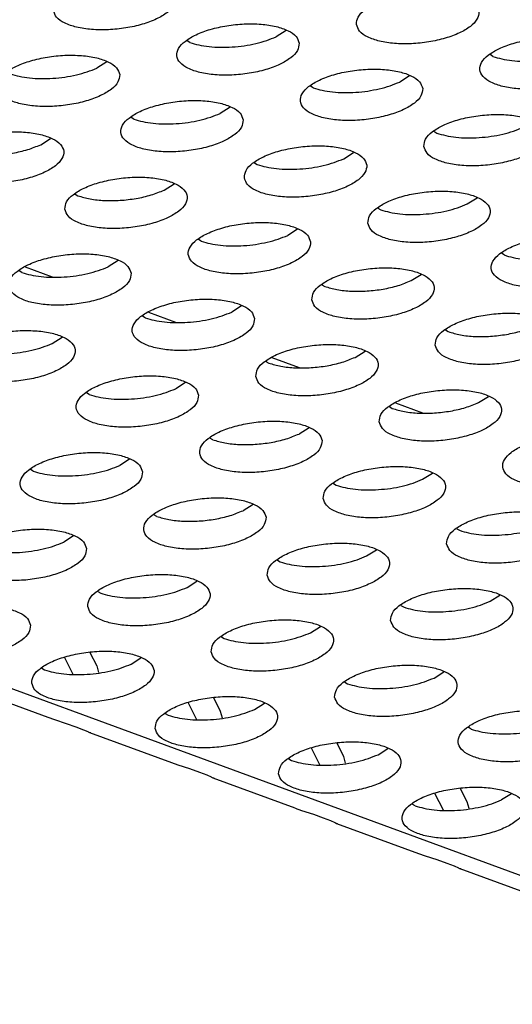
# Model space of a CAD drawing. Units: millimetres. Extents: x 31 to 625, y -33 to 387.
# Drawn here: x 408 to 412, y 268 to 274 of the extents above; entities that cross this region are included whole.
import ezdxf

# ---------------------------------------------------------------- set-up
doc = ezdxf.new("R2010")
doc.units = ezdxf.units.MM

# ---------------------------------------------------------------- blocks, each defined once
blk = doc.blocks.new('ansaugblende_lochung_rv4_6_bg61_wandstehend__64', base_point=(1934.141, 1172.856))
at = {"color": 1, "linetype": 'Continuous'}
for p, q in [((2524.717, 1173.024), (1939.733, 1387.75)), ((2050.406, 1371.823), (2050.086, 1371.618)), ((2047.274, 1371.433), (2047.183, 1371.488)), ((2057.128, 1370.979), (2057.037, 1371.034)), ((2044.568, 1370.803), (2044.248, 1370.598)), ((2054.422, 1370.349), (2054.102, 1370.144)), ((2051.29, 1369.959), (2051.199, 1370.014)), ((2048.584, 1369.329), (2048.264, 1369.124)), ((2045.452, 1368.939), (2045.361, 1368.993)), ((2055.215, 1368.54), (2055.305, 1368.485)), ((2042.426, 1368.104), (2042.746, 1368.309)), ((2052.28, 1367.65), (2052.6, 1367.855)), ((2049.377, 1367.519), (2049.467, 1367.465)), ((2046.442, 1366.63), (2046.762, 1366.835)), ((2043.539, 1366.499), (2043.63, 1366.445)), ((2056.296, 1366.176), (2056.616, 1366.381)), ((2053.393, 1366.045), (2053.483, 1365.991)), ((2050.778, 1365.361), (2050.458, 1365.156)), ((2047.645, 1364.971), (2047.555, 1365.025)), ((2057.499, 1364.517), (2057.409, 1364.571)), ((2044.94, 1364.34), (2044.62, 1364.136)), ((2041.807, 1363.951), (2041.717, 1364.005)), ((2041.913, 1364.131), (2042.792, 1363.808)), ((2054.474, 1363.682), (2054.794, 1363.887)), ((2051.571, 1363.551), (2051.661, 1363.497)), ((2045.929, 1362.657), (2046.808, 1362.334)), ((2048.956, 1362.866), (2048.636, 1362.661)), ((2045.823, 1362.476), (2045.733, 1362.531)), ((2055.586, 1362.077), (2055.677, 1362.023)), ((2042.798, 1361.641), (2043.118, 1361.846)), ((2052.652, 1361.187), (2052.972, 1361.392)), ((2049.749, 1361.057), (2049.839, 1361.002)), ((2049.945, 1361.183), (2050.824, 1360.86)), ((2047.134, 1360.372), (2046.814, 1360.167)), ((2044.001, 1359.982), (2043.911, 1360.037)), ((2053.961, 1359.708), (2054.84, 1359.386)), ((2056.668, 1359.713), (2056.988, 1359.918)), ((2053.764, 1359.583), (2053.855, 1359.528)), ((2051.15, 1358.898), (2050.83, 1358.693)), ((2048.017, 1358.508), (2047.926, 1358.562)), ((2045.312, 1357.878), (2044.992, 1357.673)), ((2042.179, 1357.488), (2042.088, 1357.542)), ((2054.846, 1357.219), (2055.166, 1357.424)), ((2051.942, 1357.088), (2052.033, 1357.034)), ((2049.328, 1356.404), (2049.008, 1356.199)), ((2046.195, 1356.014), (2046.104, 1356.068)), ((2055.958, 1355.614), (2056.049, 1355.56)), ((2043.49, 1355.384), (2043.17, 1355.179)), ((2053.024, 1354.725), (2053.344, 1354.93)), ((2050.12, 1354.594), (2050.211, 1354.54)), ((2047.186, 1353.705), (2047.506, 1353.909)), ((2044.282, 1353.574), (2044.373, 1353.52)), ((2057.04, 1353.251), (2057.36, 1353.456)), ((2054.136, 1353.12), (2054.227, 1353.066)), ((2051.202, 1352.23), (2051.522, 1352.435)), ((2048.298, 1352.1), (2048.389, 1352.045)), ((2043.2, 1351.424), (2043.472, 1350.884)), ((2044.023, 1351.591), (2044.246, 1351.148)), ((2045.364, 1351.21), (2045.684, 1351.415)), ((2042.46, 1351.08), (2042.551, 1351.025)), ((2044.246, 1351.148), (2044.306, 1350.931)), ((2055.218, 1350.756), (2055.538, 1350.961)), ((2042.668, 1349.47), (2040, 1350.449)), ((2052.314, 1350.626), (2052.405, 1350.571)), ((2048.039, 1350.117), (2048.262, 1349.674)), ((2047.216, 1349.95), (2047.488, 1349.41)), ((2049.38, 1349.736), (2049.7, 1349.941)), ((2042.879, 1349.396), (2042.668, 1349.47)), ((2046.476, 1349.606), (2046.567, 1349.551)), ((2048.262, 1349.674), (2048.322, 1349.457)), ((2043.261, 1349.27), (2042.879, 1349.396)), ((2043.581, 1349.16), (2043.261, 1349.27)), ((2043.822, 1349.064), (2043.581, 1349.16)), ((2056.421, 1349.097), (2056.33, 1349.152)), ((2043.962, 1349), (2043.822, 1349.064)), ((2043.976, 1348.993), (2043.962, 1349)), ((2044.016, 1348.975), (2043.976, 1348.993)), ((2046.684, 1347.996), (2044.016, 1348.975)), ((2044.031, 1348.989), (2044.028, 1348.971)), ((2044.031, 1348.989), (2044.031, 1348.989)), ((2051.504, 1347.936), (2051.232, 1348.476)), ((2052.278, 1348.2), (2052.055, 1348.643)), ((2053.396, 1348.262), (2053.715, 1348.467)), ((2052.338, 1347.983), (2052.278, 1348.2)), ((2046.894, 1347.922), (2046.684, 1347.996)), ((2047.277, 1347.796), (2046.894, 1347.922)), ((2050.492, 1348.132), (2050.583, 1348.077)), ((2047.597, 1347.686), (2047.277, 1347.796)), ((2047.838, 1347.59), (2047.597, 1347.686)), ((2047.978, 1347.526), (2047.838, 1347.59)), ((2047.992, 1347.519), (2047.978, 1347.526)), ((2048.032, 1347.501), (2047.992, 1347.519)), ((2050.7, 1346.522), (2048.032, 1347.501)), ((2048.047, 1347.515), (2048.044, 1347.497)), ((2048.047, 1347.515), (2048.047, 1347.515)), ((2055.52, 1346.461), (2055.247, 1347.002)), ((2056.294, 1346.726), (2056.071, 1347.169)), ((2057.731, 1346.993), (2057.412, 1346.788)), ((2054.599, 1346.603), (2054.508, 1346.657)), ((2056.354, 1346.509), (2056.294, 1346.726)), ((2050.7, 1346.522), (2050.91, 1346.448)), ((2050.91, 1346.448), (2051.293, 1346.322)), ((2051.293, 1346.322), (2051.613, 1346.212)), ((2051.613, 1346.212), (2051.854, 1346.116)), ((2051.854, 1346.116), (2051.993, 1346.052)), ((2051.993, 1346.052), (2052.008, 1346.045)), ((2052.008, 1346.045), (2052.048, 1346.027)), ((2052.048, 1346.027), (2054.716, 1345.048)), ((2052.06, 1346.023), (2052.063, 1346.04)), ((2054.716, 1345.048), (2054.926, 1344.974)), ((2054.926, 1344.974), (2055.309, 1344.848)), ((2055.309, 1344.848), (2055.629, 1344.738)), ((2055.629, 1344.738), (2055.87, 1344.642)), ((2055.87, 1344.642), (2056.009, 1344.578)), ((2056.009, 1344.578), (2056.024, 1344.571)), ((2056.024, 1344.571), (2056.064, 1344.553)), ((2058.732, 1343.573), (2056.064, 1344.553)), ((2056.075, 1344.549), (2056.079, 1344.566)), ((2056.079, 1344.566), (2056.079, 1344.566))]:
    blk.add_line(p, q, dxfattribs=at)
for points in [[(2042.836, 1372.471), (2042.94, 1372.251), (2043.197, 1372.065), (2043.585, 1371.929), (2044.075, 1371.853), (2044.625, 1371.844), (2045.191, 1371.902), (2045.728, 1372.023), (2046.191, 1372.197), (2046.544, 1372.409), (2046.758, 1372.643), (2046.815, 1372.88), (2046.711, 1373.1), (2046.454, 1373.286), (2046.065, 1373.422), (2045.576, 1373.498), (2045.026, 1373.507), (2044.46, 1373.449), (2043.923, 1373.328), (2043.459, 1373.154), (2043.107, 1372.942), (2042.893, 1372.707), (2042.836, 1372.471)], [(2052.69, 1372.017), (2052.794, 1371.797), (2053.051, 1371.611), (2053.439, 1371.475), (2053.928, 1371.399), (2054.478, 1371.39), (2055.045, 1371.448), (2055.581, 1371.569), (2056.045, 1371.743), (2056.398, 1371.955), (2056.612, 1372.189), (2056.669, 1372.426), (2056.565, 1372.646), (2056.308, 1372.832), (2055.919, 1372.968), (2055.43, 1373.044), (2054.88, 1373.053), (2054.314, 1372.995), (2053.777, 1372.874), (2053.313, 1372.7), (2052.96, 1372.488), (2052.747, 1372.254), (2052.69, 1372.017)], [(2050.831, 1371.406), (2050.727, 1371.626), (2050.47, 1371.811), (2050.081, 1371.948), (2049.592, 1372.024), (2049.042, 1372.033), (2048.476, 1371.974), (2047.939, 1371.854), (2047.475, 1371.68), (2047.122, 1371.467), (2046.909, 1371.233), (2046.852, 1370.997), (2046.956, 1370.777), (2047.213, 1370.591), (2047.601, 1370.455), (2048.091, 1370.379), (2048.641, 1370.37), (2049.207, 1370.428), (2049.743, 1370.549), (2050.207, 1370.723), (2050.56, 1370.935), (2050.774, 1371.169), (2050.831, 1371.406)], [(2049.42, 1371.397), (2049.773, 1371.496), (2050.086, 1371.618)], [(2060.685, 1370.952), (2060.581, 1371.172), (2060.324, 1371.358), (2059.935, 1371.494), (2059.446, 1371.57), (2058.896, 1371.579), (2058.329, 1371.521), (2057.793, 1371.4), (2057.329, 1371.226), (2056.976, 1371.014), (2056.763, 1370.779), (2056.706, 1370.543), (2056.81, 1370.323), (2057.066, 1370.137), (2057.455, 1370.001), (2057.944, 1369.925), (2058.494, 1369.916), (2059.061, 1369.974), (2059.597, 1370.095), (2060.061, 1370.269), (2060.414, 1370.481), (2060.627, 1370.715), (2060.685, 1370.952)], [(2047.274, 1371.433), (2047.563, 1371.35), (2047.898, 1371.297), (2048.266, 1371.274), (2048.652, 1371.284), (2049.042, 1371.325), (2049.42, 1371.397)], [(2044.993, 1370.386), (2044.889, 1370.606), (2044.632, 1370.791), (2044.243, 1370.928), (2043.754, 1371.003), (2043.204, 1371.012), (2042.638, 1370.954), (2042.101, 1370.833), (2041.637, 1370.66), (2041.284, 1370.447), (2041.071, 1370.213), (2041.014, 1369.977), (2041.118, 1369.756), (2041.375, 1369.571), (2041.763, 1369.435), (2042.253, 1369.359), (2042.803, 1369.35), (2043.369, 1369.408), (2043.905, 1369.529), (2044.369, 1369.702), (2044.722, 1369.915), (2044.936, 1370.149), (2044.993, 1370.386)], [(2057.128, 1370.979), (2057.417, 1370.897), (2057.752, 1370.843), (2058.12, 1370.82), (2058.506, 1370.83)], [(2043.582, 1370.377), (2043.935, 1370.476), (2044.248, 1370.598)], [(2054.847, 1369.932), (2054.743, 1370.152), (2054.486, 1370.337), (2054.097, 1370.474), (2053.608, 1370.549), (2053.058, 1370.559), (2052.491, 1370.5), (2051.955, 1370.38), (2051.491, 1370.206), (2051.138, 1369.993), (2050.925, 1369.759), (2050.868, 1369.523), (2050.972, 1369.303), (2051.228, 1369.117), (2051.617, 1368.981), (2052.106, 1368.905), (2052.656, 1368.896), (2053.223, 1368.954), (2053.759, 1369.075), (2054.223, 1369.248), (2054.576, 1369.461), (2054.79, 1369.695), (2054.847, 1369.932)], [(2041.436, 1370.413), (2041.725, 1370.33), (2042.06, 1370.277), (2042.428, 1370.254), (2042.814, 1370.264), (2043.204, 1370.305), (2043.582, 1370.377)], [(2051.29, 1369.959), (2051.579, 1369.876), (2051.914, 1369.823), (2052.282, 1369.8), (2052.668, 1369.81), (2053.058, 1369.851), (2053.436, 1369.923)], [(2053.436, 1369.923), (2053.789, 1370.022), (2054.102, 1370.144)], [(2049.009, 1368.911), (2048.905, 1369.132), (2048.648, 1369.317), (2048.259, 1369.453), (2047.77, 1369.529), (2047.22, 1369.538), (2046.654, 1369.48), (2046.117, 1369.359), (2045.653, 1369.186), (2045.3, 1368.973), (2045.087, 1368.739), (2045.03, 1368.502), (2045.134, 1368.282), (2045.39, 1368.097), (2045.779, 1367.96), (2046.268, 1367.885), (2046.818, 1367.876), (2047.385, 1367.934), (2047.921, 1368.055), (2048.385, 1368.228), (2048.738, 1368.441), (2048.952, 1368.675), (2049.009, 1368.911)], [(2047.598, 1368.903), (2047.951, 1369.002), (2048.264, 1369.124)], [(2054.883, 1368.049), (2054.988, 1367.828), (2055.244, 1367.643), (2055.633, 1367.507), (2056.122, 1367.431), (2056.672, 1367.422), (2057.239, 1367.48), (2057.775, 1367.601), (2058.239, 1367.774), (2058.592, 1367.987), (2058.805, 1368.221), (2058.863, 1368.458), (2058.758, 1368.678), (2058.502, 1368.863), (2058.113, 1369), (2057.624, 1369.075), (2057.074, 1369.084), (2056.507, 1369.026), (2055.971, 1368.905), (2055.507, 1368.732), (2055.154, 1368.519), (2054.941, 1368.285), (2054.883, 1368.049)], [(2045.452, 1368.939), (2045.741, 1368.856), (2046.076, 1368.803), (2046.444, 1368.78), (2046.83, 1368.79), (2047.22, 1368.831), (2047.598, 1368.903)], [(2056.684, 1368.336), (2057.074, 1368.377), (2057.452, 1368.449), (2057.805, 1368.548), (2058.118, 1368.67)], [(2039.192, 1367.482), (2039.296, 1367.262), (2039.553, 1367.077), (2039.941, 1366.94), (2040.43, 1366.864), (2040.981, 1366.855), (2041.547, 1366.914), (2042.083, 1367.034), (2042.547, 1367.208), (2042.9, 1367.421), (2043.114, 1367.655), (2043.171, 1367.891), (2043.067, 1368.111), (2042.81, 1368.297), (2042.421, 1368.433), (2041.932, 1368.509), (2041.382, 1368.518), (2040.816, 1368.46), (2040.279, 1368.339), (2039.815, 1368.165), (2039.462, 1367.953), (2039.249, 1367.719), (2039.192, 1367.482)], [(2055.305, 1368.485), (2055.595, 1368.402), (2055.93, 1368.349), (2056.298, 1368.326), (2056.684, 1368.336)], [(2039.614, 1367.919), (2040.01, 1367.815), (2040.48, 1367.764), (2040.992, 1367.77), (2041.51, 1367.832), (2041.999, 1367.946), (2042.426, 1368.104)], [(2049.046, 1367.028), (2049.15, 1366.808), (2049.406, 1366.623), (2049.795, 1366.486), (2050.284, 1366.411), (2050.834, 1366.401), (2051.401, 1366.46), (2051.937, 1366.58), (2052.401, 1366.754), (2052.754, 1366.967), (2052.967, 1367.201), (2053.025, 1367.437), (2052.921, 1367.657), (2052.664, 1367.843), (2052.275, 1367.979), (2051.786, 1368.055), (2051.236, 1368.064), (2050.669, 1368.006), (2050.133, 1367.885), (2049.669, 1367.712), (2049.316, 1367.499), (2049.103, 1367.265), (2049.046, 1367.028)], [(2049.467, 1367.465), (2049.757, 1367.382), (2050.092, 1367.328), (2050.46, 1367.306), (2050.846, 1367.316)], [(2050.846, 1367.316), (2051.236, 1367.357), (2051.614, 1367.429), (2051.967, 1367.527), (2052.28, 1367.65)], [(2043.208, 1366.008), (2043.312, 1365.788), (2043.568, 1365.602), (2043.957, 1365.466), (2044.446, 1365.39), (2044.996, 1365.381), (2045.563, 1365.439), (2046.099, 1365.56), (2046.563, 1365.734), (2046.916, 1365.946), (2047.129, 1366.181), (2047.187, 1366.417), (2047.083, 1366.637), (2046.826, 1366.823), (2046.437, 1366.959), (2045.948, 1367.035), (2045.398, 1367.044), (2044.831, 1366.986), (2044.295, 1366.865), (2043.831, 1366.691), (2043.478, 1366.479), (2043.265, 1366.245), (2043.208, 1366.008)], [(2043.63, 1366.445), (2044.026, 1366.341), (2044.496, 1366.29), (2045.008, 1366.295), (2045.526, 1366.357), (2046.015, 1366.471), (2046.442, 1366.63)], [(2053.061, 1365.554), (2053.166, 1365.334), (2053.422, 1365.149), (2053.811, 1365.012), (2054.3, 1364.936), (2054.85, 1364.927), (2055.417, 1364.986), (2055.953, 1365.106), (2056.417, 1365.28), (2056.77, 1365.493), (2056.983, 1365.727), (2057.04, 1365.963), (2056.936, 1366.183), (2056.68, 1366.369), (2056.291, 1366.505), (2055.802, 1366.581), (2055.252, 1366.59), (2054.685, 1366.532), (2054.149, 1366.411), (2053.685, 1366.237), (2053.332, 1366.025), (2053.119, 1365.791), (2053.061, 1365.554)], [(2054.862, 1365.842), (2055.252, 1365.883), (2055.63, 1365.954), (2055.983, 1366.053), (2056.296, 1366.176)], [(2053.483, 1365.991), (2053.773, 1365.908), (2054.108, 1365.854), (2054.476, 1365.832), (2054.862, 1365.842)], [(2051.203, 1364.943), (2051.098, 1365.163), (2050.842, 1365.349), (2050.453, 1365.485), (2049.964, 1365.561), (2049.414, 1365.57), (2048.847, 1365.512), (2048.311, 1365.391), (2047.847, 1365.217), (2047.494, 1365.005), (2047.281, 1364.771), (2047.223, 1364.534), (2047.328, 1364.314), (2047.584, 1364.128), (2047.973, 1363.992), (2048.462, 1363.916), (2049.012, 1363.907), (2049.579, 1363.965), (2050.115, 1364.086), (2050.579, 1364.26), (2050.932, 1364.472), (2051.145, 1364.706), (2051.203, 1364.943)], [(2049.792, 1364.934), (2050.145, 1365.033), (2050.458, 1365.156)], [(2061.056, 1364.489), (2060.952, 1364.709), (2060.696, 1364.895), (2060.307, 1365.031), (2059.818, 1365.107), (2059.268, 1365.116), (2058.701, 1365.058), (2058.165, 1364.937), (2057.701, 1364.763), (2057.348, 1364.551), (2057.134, 1364.317), (2057.077, 1364.08), (2057.181, 1363.86), (2057.438, 1363.674), (2057.827, 1363.538), (2058.316, 1363.462), (2058.866, 1363.453), (2059.432, 1363.511), (2059.969, 1363.632), (2060.433, 1363.806), (2060.786, 1364.018), (2060.999, 1364.253), (2061.056, 1364.489)], [(2047.645, 1364.971), (2047.935, 1364.888), (2048.27, 1364.834), (2048.638, 1364.812), (2049.024, 1364.821), (2049.414, 1364.863), (2049.792, 1364.934)], [(2045.365, 1363.923), (2045.26, 1364.143), (2045.004, 1364.329), (2044.615, 1364.465), (2044.126, 1364.541), (2043.576, 1364.55), (2043.009, 1364.492), (2042.473, 1364.371), (2042.009, 1364.197), (2041.656, 1363.985), (2041.443, 1363.751), (2041.386, 1363.514), (2041.49, 1363.294), (2041.746, 1363.108), (2042.135, 1362.972), (2042.624, 1362.896), (2043.174, 1362.887), (2043.741, 1362.945), (2044.277, 1363.066), (2044.741, 1363.24), (2045.094, 1363.452), (2045.307, 1363.686), (2045.365, 1363.923)], [(2057.499, 1364.517), (2057.789, 1364.434), (2058.124, 1364.38), (2058.491, 1364.358), (2058.878, 1364.367), (2059.268, 1364.409), (2059.646, 1364.48)], [(2041.807, 1363.951), (2042.097, 1363.868), (2042.432, 1363.814), (2042.8, 1363.792), (2043.186, 1363.801), (2043.576, 1363.843), (2043.954, 1363.914)], [(2043.954, 1363.914), (2044.307, 1364.013), (2044.62, 1364.136)], [(2051.239, 1363.06), (2051.343, 1362.84), (2051.6, 1362.654), (2051.989, 1362.518), (2052.478, 1362.442), (2053.028, 1362.433), (2053.595, 1362.491), (2054.131, 1362.612), (2054.595, 1362.786), (2054.948, 1362.998), (2055.161, 1363.232), (2055.218, 1363.469), (2055.114, 1363.689), (2054.858, 1363.875), (2054.469, 1364.011), (2053.98, 1364.087), (2053.43, 1364.096), (2052.863, 1364.038), (2052.327, 1363.917), (2051.863, 1363.743), (2051.51, 1363.531), (2051.297, 1363.297), (2051.239, 1363.06)], [(2051.661, 1363.497), (2052.058, 1363.392), (2052.528, 1363.342), (2053.04, 1363.347), (2053.558, 1363.409), (2054.047, 1363.523), (2054.474, 1363.682)], [(2049.38, 1362.449), (2049.276, 1362.669), (2049.02, 1362.855), (2048.631, 1362.991), (2048.142, 1363.067), (2047.592, 1363.076), (2047.025, 1363.018), (2046.489, 1362.897), (2046.025, 1362.723), (2045.672, 1362.511), (2045.459, 1362.277), (2045.401, 1362.04), (2045.505, 1361.82), (2045.762, 1361.634), (2046.151, 1361.498), (2046.64, 1361.422), (2047.19, 1361.413), (2047.757, 1361.471), (2048.293, 1361.592), (2048.757, 1361.766), (2049.11, 1361.978), (2049.323, 1362.212), (2049.38, 1362.449)], [(2047.97, 1362.44), (2048.323, 1362.539), (2048.636, 1362.661)], [(2055.255, 1361.586), (2055.359, 1361.366), (2055.616, 1361.18), (2056.005, 1361.044), (2056.494, 1360.968), (2057.044, 1360.959), (2057.61, 1361.017), (2058.147, 1361.138), (2058.611, 1361.312), (2058.964, 1361.524), (2059.177, 1361.758), (2059.234, 1361.995), (2059.13, 1362.215), (2058.873, 1362.401), (2058.485, 1362.537), (2057.996, 1362.613), (2057.445, 1362.622), (2056.879, 1362.564), (2056.343, 1362.443), (2055.879, 1362.269), (2055.526, 1362.057), (2055.312, 1361.823), (2055.255, 1361.586)], [(2045.823, 1362.476), (2046.113, 1362.394), (2046.448, 1362.34), (2046.816, 1362.317), (2047.202, 1362.327), (2047.592, 1362.368), (2047.97, 1362.44)], [(2039.563, 1361.02), (2039.668, 1360.8), (2039.924, 1360.614), (2040.313, 1360.478), (2040.802, 1360.402), (2041.352, 1360.393), (2041.919, 1360.451), (2042.455, 1360.572), (2042.919, 1360.745), (2043.272, 1360.958), (2043.485, 1361.192), (2043.543, 1361.429), (2043.438, 1361.649), (2043.182, 1361.834), (2042.793, 1361.971), (2042.304, 1362.046), (2041.754, 1362.056), (2041.187, 1361.997), (2040.651, 1361.877), (2040.187, 1361.703), (2039.834, 1361.49), (2039.621, 1361.256), (2039.563, 1361.02)], [(2055.677, 1362.023), (2056.074, 1361.918), (2056.544, 1361.867), (2057.056, 1361.873), (2057.574, 1361.935), (2058.063, 1362.049), (2058.49, 1362.208)], [(2041.364, 1361.307), (2041.754, 1361.348), (2042.132, 1361.42), (2042.485, 1361.519), (2042.798, 1361.641)], [(2049.417, 1360.566), (2049.521, 1360.346), (2049.778, 1360.16), (2050.167, 1360.024), (2050.656, 1359.948), (2051.206, 1359.939), (2051.772, 1359.997), (2052.309, 1360.118), (2052.773, 1360.292), (2053.126, 1360.504), (2053.339, 1360.738), (2053.396, 1360.975), (2053.292, 1361.195), (2053.036, 1361.381), (2052.647, 1361.517), (2052.158, 1361.593), (2051.608, 1361.602), (2051.041, 1361.544), (2050.505, 1361.423), (2050.041, 1361.249), (2049.688, 1361.036), (2049.474, 1360.802), (2049.417, 1360.566)], [(2049.839, 1361.002), (2050.236, 1360.898), (2050.706, 1360.847), (2051.218, 1360.853), (2051.736, 1360.915), (2052.225, 1361.029), (2052.652, 1361.187)], [(2047.558, 1359.955), (2047.454, 1360.175), (2047.198, 1360.36), (2046.809, 1360.497), (2046.32, 1360.572), (2045.77, 1360.582), (2045.203, 1360.523), (2044.667, 1360.402), (2044.203, 1360.229), (2043.85, 1360.016), (2043.636, 1359.782), (2043.579, 1359.546), (2043.683, 1359.326), (2043.94, 1359.14), (2044.329, 1359.004), (2044.818, 1358.928), (2045.368, 1358.919), (2045.935, 1358.977), (2046.471, 1359.098), (2046.935, 1359.271), (2047.288, 1359.484), (2047.501, 1359.718), (2047.558, 1359.955)], [(2046.148, 1359.946), (2046.501, 1360.045), (2046.814, 1360.167)], [(2053.433, 1359.092), (2053.537, 1358.872), (2053.794, 1358.686), (2054.183, 1358.55), (2054.672, 1358.474), (2055.222, 1358.465), (2055.788, 1358.523), (2056.325, 1358.644), (2056.789, 1358.817), (2057.141, 1359.03), (2057.355, 1359.264), (2057.412, 1359.501), (2057.308, 1359.721), (2057.051, 1359.906), (2056.663, 1360.043), (2056.173, 1360.118), (2055.623, 1360.128), (2055.057, 1360.069), (2054.521, 1359.949), (2054.057, 1359.775), (2053.704, 1359.562), (2053.49, 1359.328), (2053.433, 1359.092)], [(2044.001, 1359.982), (2044.291, 1359.899), (2044.626, 1359.846), (2044.993, 1359.823), (2045.38, 1359.833), (2045.77, 1359.874), (2046.148, 1359.946)], [(2053.855, 1359.528), (2054.252, 1359.424), (2054.722, 1359.373), (2055.234, 1359.379), (2055.752, 1359.441), (2056.241, 1359.555), (2056.668, 1359.713)], [(2051.574, 1358.48), (2051.47, 1358.701), (2051.213, 1358.886), (2050.825, 1359.023), (2050.335, 1359.098), (2049.785, 1359.107), (2049.219, 1359.049), (2048.683, 1358.928), (2048.219, 1358.755), (2047.866, 1358.542), (2047.652, 1358.308), (2047.595, 1358.072), (2047.699, 1357.851), (2047.956, 1357.666), (2048.345, 1357.529), (2048.834, 1357.454), (2049.384, 1357.445), (2049.95, 1357.503), (2050.487, 1357.624), (2050.951, 1357.797), (2051.304, 1358.01), (2051.517, 1358.244), (2051.574, 1358.48)], [(2048.017, 1358.508), (2048.414, 1358.404), (2048.884, 1358.353), (2049.396, 1358.359), (2049.914, 1358.421), (2050.403, 1358.535), (2050.83, 1358.693)], [(2061.428, 1358.027), (2061.324, 1358.247), (2061.067, 1358.432), (2060.679, 1358.569), (2060.189, 1358.644), (2059.639, 1358.654), (2059.073, 1358.595), (2058.536, 1358.474), (2058.073, 1358.301), (2057.72, 1358.088), (2057.506, 1357.854), (2057.449, 1357.618), (2057.553, 1357.397), (2057.81, 1357.212), (2058.199, 1357.076), (2058.688, 1357), (2059.238, 1356.991), (2059.804, 1357.049), (2060.341, 1357.17), (2060.804, 1357.343), (2061.157, 1357.556), (2061.371, 1357.79), (2061.428, 1358.027)], [(2045.736, 1357.46), (2045.632, 1357.68), (2045.375, 1357.866), (2044.987, 1358.002), (2044.498, 1358.078), (2043.948, 1358.087), (2043.381, 1358.029), (2042.845, 1357.908), (2042.381, 1357.735), (2042.028, 1357.522), (2041.814, 1357.288), (2041.757, 1357.051), (2041.861, 1356.831), (2042.118, 1356.646), (2042.507, 1356.509), (2042.996, 1356.434), (2043.546, 1356.424), (2044.112, 1356.483), (2044.649, 1356.603), (2045.113, 1356.777), (2045.466, 1356.99), (2045.679, 1357.224), (2045.736, 1357.46)], [(2042.179, 1357.488), (2042.469, 1357.405), (2042.804, 1357.351), (2043.171, 1357.329), (2043.558, 1357.339), (2043.948, 1357.38), (2044.326, 1357.451)], [(2044.326, 1357.451), (2044.679, 1357.55), (2044.992, 1357.673)], [(2051.611, 1356.597), (2051.715, 1356.377), (2051.972, 1356.192), (2052.361, 1356.055), (2052.85, 1355.98), (2053.4, 1355.97), (2053.966, 1356.029), (2054.503, 1356.15), (2054.967, 1356.323), (2055.319, 1356.536), (2055.533, 1356.77), (2055.59, 1357.006), (2055.486, 1357.226), (2055.229, 1357.412), (2054.841, 1357.548), (2054.351, 1357.624), (2053.801, 1357.633), (2053.235, 1357.575), (2052.698, 1357.454), (2052.235, 1357.281), (2051.882, 1357.068), (2051.668, 1356.834), (2051.611, 1356.597)], [(2053.411, 1356.885), (2053.801, 1356.926), (2054.18, 1356.998), (2054.533, 1357.096), (2054.846, 1357.219)], [(2052.033, 1357.034), (2052.323, 1356.951), (2052.658, 1356.897), (2053.025, 1356.875), (2053.411, 1356.885)], [(2049.752, 1355.986), (2049.648, 1356.206), (2049.391, 1356.392), (2049.003, 1356.528), (2048.513, 1356.604), (2047.963, 1356.613), (2047.397, 1356.555), (2046.86, 1356.434), (2046.397, 1356.26), (2046.044, 1356.048), (2045.83, 1355.814), (2045.773, 1355.577), (2045.877, 1355.357), (2046.134, 1355.171), (2046.523, 1355.035), (2047.012, 1354.959), (2047.562, 1354.95), (2048.128, 1355.008), (2048.665, 1355.129), (2049.129, 1355.303), (2049.481, 1355.516), (2049.695, 1355.75), (2049.752, 1355.986)], [(2046.195, 1356.014), (2046.592, 1355.91), (2047.062, 1355.859), (2047.574, 1355.864), (2048.092, 1355.926), (2048.581, 1356.041), (2049.008, 1356.199)], [(2055.627, 1355.123), (2055.731, 1354.903), (2055.988, 1354.718), (2056.377, 1354.581), (2056.866, 1354.506), (2057.416, 1354.496), (2057.982, 1354.555), (2058.519, 1354.675), (2058.982, 1354.849), (2059.335, 1355.062), (2059.549, 1355.296), (2059.606, 1355.532), (2059.502, 1355.752), (2059.245, 1355.938), (2058.857, 1356.074), (2058.367, 1356.15), (2057.817, 1356.159), (2057.251, 1356.101), (2056.714, 1355.98), (2056.251, 1355.807), (2055.898, 1355.594), (2055.684, 1355.36), (2055.627, 1355.123)], [(2043.914, 1354.966), (2043.81, 1355.186), (2043.553, 1355.372), (2043.165, 1355.508), (2042.675, 1355.584), (2042.125, 1355.593), (2041.559, 1355.535), (2041.023, 1355.414), (2040.559, 1355.24), (2040.206, 1355.028), (2039.992, 1354.794), (2039.935, 1354.557), (2040.039, 1354.337), (2040.296, 1354.151), (2040.685, 1354.015), (2041.174, 1353.939), (2041.724, 1353.93), (2042.29, 1353.988), (2042.827, 1354.109), (2043.291, 1354.283), (2043.644, 1354.495), (2043.857, 1354.729), (2043.914, 1354.966)], [(2056.049, 1355.56), (2056.339, 1355.477), (2056.674, 1355.423), (2057.041, 1355.401), (2057.427, 1355.411)], [(2057.427, 1355.411), (2057.817, 1355.452), (2058.196, 1355.523), (2058.549, 1355.622), (2058.862, 1355.745)], [(2040.357, 1354.994), (2040.647, 1354.911), (2040.982, 1354.857), (2041.349, 1354.835), (2041.736, 1354.844), (2042.125, 1354.886), (2042.504, 1354.957)], [(2042.504, 1354.957), (2042.857, 1355.056), (2043.17, 1355.179)], [(2049.789, 1354.103), (2049.893, 1353.883), (2050.15, 1353.697), (2050.539, 1353.561), (2051.028, 1353.485), (2051.578, 1353.476), (2052.144, 1353.534), (2052.681, 1353.655), (2053.144, 1353.829), (2053.497, 1354.041), (2053.711, 1354.275), (2053.768, 1354.512), (2053.664, 1354.732), (2053.407, 1354.918), (2053.019, 1355.054), (2052.529, 1355.13), (2051.979, 1355.139), (2051.413, 1355.081), (2050.876, 1354.96), (2050.413, 1354.786), (2050.06, 1354.574), (2049.846, 1354.34), (2049.789, 1354.103)], [(2051.589, 1354.39), (2051.979, 1354.432), (2052.358, 1354.503), (2052.711, 1354.602), (2053.024, 1354.725)], [(2050.211, 1354.54), (2050.501, 1354.457), (2050.836, 1354.403), (2051.203, 1354.381), (2051.589, 1354.39)], [(2043.951, 1353.083), (2044.055, 1352.863), (2044.312, 1352.677), (2044.701, 1352.541), (2045.19, 1352.465), (2045.74, 1352.456), (2046.306, 1352.514), (2046.843, 1352.635), (2047.307, 1352.809), (2047.659, 1353.021), (2047.873, 1353.255), (2047.93, 1353.492), (2047.826, 1353.712), (2047.569, 1353.898), (2047.181, 1354.034), (2046.691, 1354.11), (2046.141, 1354.119), (2045.575, 1354.061), (2045.038, 1353.94), (2044.575, 1353.766), (2044.222, 1353.554), (2044.008, 1353.32), (2043.951, 1353.083)], [(2045.751, 1353.37), (2046.141, 1353.412), (2046.52, 1353.483), (2046.873, 1353.582), (2047.186, 1353.705)], [(2053.805, 1352.629), (2053.909, 1352.409), (2054.166, 1352.223), (2054.555, 1352.087), (2055.044, 1352.011), (2055.594, 1352.002), (2056.16, 1352.06), (2056.697, 1352.181), (2057.16, 1352.355), (2057.513, 1352.567), (2057.727, 1352.801), (2057.784, 1353.038), (2057.68, 1353.258), (2057.423, 1353.444), (2057.034, 1353.58), (2056.545, 1353.656), (2055.995, 1353.665), (2055.429, 1353.607), (2054.892, 1353.486), (2054.429, 1353.312), (2054.076, 1353.1), (2053.862, 1352.866), (2053.805, 1352.629)], [(2044.373, 1353.52), (2044.663, 1353.437), (2044.998, 1353.383), (2045.365, 1353.361), (2045.751, 1353.37)], [(2042.092, 1352.472), (2041.988, 1352.692), (2041.731, 1352.878), (2041.343, 1353.014), (2040.853, 1353.09), (2040.303, 1353.099), (2039.737, 1353.041), (2039.2, 1352.92), (2038.737, 1352.746), (2038.384, 1352.534), (2038.17, 1352.299), (2038.113, 1352.063), (2038.217, 1351.843), (2038.474, 1351.657), (2038.863, 1351.521), (2039.352, 1351.445), (2039.902, 1351.436), (2040.468, 1351.494), (2041.005, 1351.615), (2041.469, 1351.789), (2041.821, 1352.001), (2042.035, 1352.235), (2042.092, 1352.472)], [(2054.227, 1353.066), (2054.516, 1352.983), (2054.852, 1352.929), (2055.219, 1352.907), (2055.605, 1352.916)], [(2055.605, 1352.916), (2055.995, 1352.958), (2056.374, 1353.029), (2056.727, 1353.128), (2057.04, 1353.251)], [(2047.967, 1351.609), (2048.071, 1351.389), (2048.328, 1351.203), (2048.717, 1351.067), (2049.206, 1350.991), (2049.756, 1350.982), (2050.322, 1351.04), (2050.859, 1351.161), (2051.322, 1351.335), (2051.675, 1351.547), (2051.889, 1351.781), (2051.946, 1352.018), (2051.842, 1352.238), (2051.585, 1352.424), (2051.197, 1352.56), (2050.707, 1352.636), (2050.157, 1352.645), (2049.591, 1352.587), (2049.054, 1352.466), (2048.591, 1352.292), (2048.238, 1352.08), (2048.024, 1351.846), (2047.967, 1351.609)], [(2048.389, 1352.045), (2048.679, 1351.963), (2049.014, 1351.909), (2049.381, 1351.886), (2049.767, 1351.896)], [(2049.767, 1351.896), (2050.157, 1351.938), (2050.536, 1352.009), (2050.889, 1352.108), (2051.202, 1352.23)], [(2042.129, 1350.589), (2042.233, 1350.369), (2042.49, 1350.183), (2042.879, 1350.047), (2043.368, 1349.971), (2043.918, 1349.962), (2044.484, 1350.02), (2045.021, 1350.141), (2045.484, 1350.315), (2045.837, 1350.527), (2046.051, 1350.761), (2046.108, 1350.998), (2046.004, 1351.218), (2045.747, 1351.403), (2045.359, 1351.54), (2044.869, 1351.616), (2044.319, 1351.625), (2043.753, 1351.566), (2043.216, 1351.446), (2042.753, 1351.272), (2042.4, 1351.059), (2042.186, 1350.825), (2042.129, 1350.589)], [(2042.551, 1351.025), (2042.841, 1350.942), (2043.176, 1350.889), (2043.543, 1350.866), (2043.929, 1350.876)], [(2043.929, 1350.876), (2044.319, 1350.917), (2044.698, 1350.989), (2045.051, 1351.088), (2045.364, 1351.21)], [(2051.983, 1350.135), (2052.087, 1349.915), (2052.344, 1349.729), (2052.733, 1349.593), (2053.222, 1349.517), (2053.772, 1349.508), (2054.338, 1349.566), (2054.875, 1349.687), (2055.338, 1349.861), (2055.691, 1350.073), (2055.905, 1350.307), (2055.962, 1350.544), (2055.858, 1350.764), (2055.601, 1350.95), (2055.212, 1351.086), (2054.723, 1351.162), (2054.173, 1351.171), (2053.607, 1351.113), (2053.07, 1350.992), (2052.607, 1350.818), (2052.254, 1350.606), (2052.04, 1350.371), (2051.983, 1350.135)], [(2053.783, 1350.422), (2054.173, 1350.463), (2054.552, 1350.535), (2054.904, 1350.634), (2055.218, 1350.756)], [(2052.405, 1350.571), (2052.694, 1350.489), (2053.029, 1350.435), (2053.397, 1350.412), (2053.783, 1350.422)], [(2046.145, 1349.115), (2046.249, 1348.895), (2046.506, 1348.709), (2046.895, 1348.573), (2047.384, 1348.497), (2047.934, 1348.488), (2048.5, 1348.546), (2049.037, 1348.667), (2049.5, 1348.84), (2049.853, 1349.053), (2050.067, 1349.287), (2050.124, 1349.524), (2050.02, 1349.744), (2049.763, 1349.929), (2049.374, 1350.066), (2048.885, 1350.141), (2048.335, 1350.151), (2047.769, 1350.092), (2047.232, 1349.972), (2046.769, 1349.798), (2046.416, 1349.585), (2046.202, 1349.351), (2046.145, 1349.115)], [(2046.567, 1349.551), (2046.856, 1349.468), (2047.192, 1349.415), (2047.559, 1349.392), (2047.945, 1349.402)], [(2047.945, 1349.402), (2048.335, 1349.443), (2048.714, 1349.515), (2049.067, 1349.614), (2049.38, 1349.736)], [(2059.978, 1349.07), (2059.874, 1349.29), (2059.617, 1349.475), (2059.228, 1349.612), (2058.739, 1349.688), (2058.189, 1349.697), (2057.623, 1349.638), (2057.086, 1349.518), (2056.623, 1349.344), (2056.27, 1349.131), (2056.056, 1348.897), (2055.999, 1348.661), (2056.103, 1348.441), (2056.36, 1348.255), (2056.749, 1348.119), (2057.238, 1348.043), (2057.788, 1348.034), (2058.354, 1348.092), (2058.891, 1348.213), (2059.354, 1348.387), (2059.707, 1348.599), (2059.921, 1348.833), (2059.978, 1349.07)], [(2056.421, 1349.097), (2056.71, 1349.014), (2057.045, 1348.961), (2057.413, 1348.938), (2057.799, 1348.948), (2058.189, 1348.989), (2058.568, 1349.061)], [(2050.161, 1347.641), (2050.265, 1347.42), (2050.522, 1347.235), (2050.911, 1347.099), (2051.4, 1347.023), (2051.95, 1347.014), (2052.516, 1347.072), (2053.053, 1347.193), (2053.516, 1347.366), (2053.869, 1347.579), (2054.083, 1347.813), (2054.14, 1348.05), (2054.036, 1348.27), (2053.779, 1348.455), (2053.39, 1348.592), (2052.901, 1348.667), (2052.351, 1348.676), (2051.785, 1348.618), (2051.248, 1348.497), (2050.785, 1348.324), (2050.432, 1348.111), (2050.218, 1347.877), (2050.161, 1347.641)], [(2051.961, 1347.928), (2052.351, 1347.969), (2052.73, 1348.041), (2053.082, 1348.14), (2053.396, 1348.262)], [(2050.583, 1348.077), (2050.872, 1347.994), (2051.207, 1347.941), (2051.575, 1347.918), (2051.961, 1347.928)], [(2058.156, 1346.575), (2058.052, 1346.796), (2057.795, 1346.981), (2057.406, 1347.117), (2056.917, 1347.193), (2056.367, 1347.202), (2055.801, 1347.144), (2055.264, 1347.023), (2054.801, 1346.85), (2054.448, 1346.637), (2054.234, 1346.403), (2054.177, 1346.166), (2054.281, 1345.946), (2054.538, 1345.761), (2054.926, 1345.624), (2055.416, 1345.549), (2055.966, 1345.539), (2056.532, 1345.598), (2057.069, 1345.719), (2057.532, 1345.892), (2057.885, 1346.105), (2058.099, 1346.339), (2058.156, 1346.575)], [(2054.599, 1346.603), (2054.888, 1346.52), (2055.223, 1346.466), (2055.591, 1346.444), (2055.977, 1346.454), (2056.367, 1346.495), (2056.746, 1346.567)], [(2056.746, 1346.567), (2057.098, 1346.666), (2057.412, 1346.788)]]:
    blk.add_spline(points, degree=3, dxfattribs=at)
blk = doc.blocks.new('ansaugblende_lochung_rv4_6_bg61_decke__65', base_point=(1934.141, 1172.856))
blk.add_blockref('ansaugblende_lochung_rv4_6_bg61_wandstehend__64', (1934.141, 1172.856))
blk = doc.blocks.new('verkleidung_umluft_bg61_decke__68', base_point=(1908.773, 1172.856))
blk.add_blockref('ansaugblende_lochung_rv4_6_bg61_decke__65', (1934.141, 1172.856))
blk = doc.blocks.new('Allg_Ansicht1', base_point=(2440, 1480))
blk.add_blockref('verkleidung_umluft_bg61_decke__68', (1908.773, 1172.856))

msp = doc.modelspace()

# ---------------------------------------------------------------- block references
at = {"xscale": 0.2, "yscale": 0.2, "zscale": 0.2}
msp.add_blockref('Allg_Ansicht1', (488, 296), dxfattribs=at)

doc.saveas('drawing.dxf')
